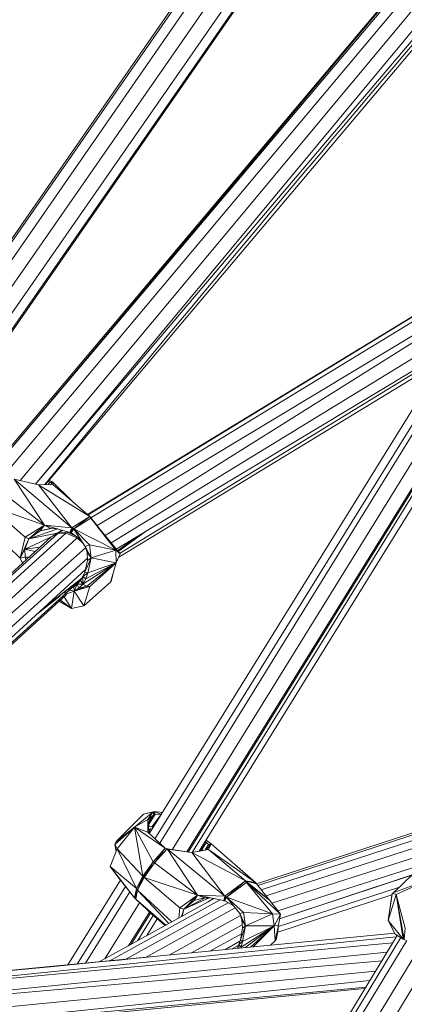
# Model space of a CAD drawing. Units: millimetres. Extents: x 1128 to 10599, y 116 to 7964.
# Drawn here: x 7374 to 7490, y 1872 to 2170 of the extents above; entities that cross this region are included whole.
import ezdxf

# ---------------------------------------------------------------- set-up
doc = ezdxf.new("R2010")
doc.units = ezdxf.units.MM

msp = doc.modelspace()

# ---------------------------------------------------------------- linework, layer by layer
at = {"color": 7, "linetype": 'Continuous', "lineweight": 15}
for p, q in [((7439.07, 2201.04), (7230.31, 1900.4)), ((7230.62, 1899.94), (7439.56, 2200.82)), ((7442.56, 2199.8), (7232.41, 1897.09)), ((7446.54, 2197.32), (7235.58, 1893.73)), ((7450.16, 2194.41), (7239.37, 1891.1)), ((7451.73, 2191.91), (7242.14, 1890.09)), ((7451.94, 2191.52), (7242.58, 1890.03)), ((7486.35, 2177.56), (7366.62, 2035.51)), ((7486.56, 2177.5), (7366.97, 2035.21)), ((7487.12, 2177.32), (7366.98, 2035.2)), ((7490.16, 2176.38), (7369.73, 2032.85)), ((7494.54, 2175.12), (7374, 2030.55)), ((7378.59, 2029.48), (7498.98, 2174.23)), ((7501.12, 2173.81), (7378.68, 2029.46)), ((7381.63, 2029.31), (7503.22, 2173.39)), ((7571.61, 2128.26), (7394.4, 2020.26)), ((7394.52, 2020.16), (7571.61, 2128.26)), ((7395.37, 2019.3), (7573.61, 2127.86)), ((7397.26, 2016.91), (7577.83, 2125.62)), ((7577.86, 2125.58), (7399.66, 2013.96)), ((7580.04, 2120.87), (7401.48, 2011.74)), ((7403.04, 2009.82), (7579.55, 2115.88)), ((7404.09, 2008.54), (7579.55, 2115.84)), ((7578.81, 2113.91), (7403.81, 2007.39)), ((7428.12, 1918.48), (7531.25, 2084.96)), ((7424.36, 1918.27), (7525.47, 2081.44)), ((7424.85, 1918.19), (7526.1, 2081.82)), ((7527.57, 2082.72), (7426.04, 1918.1)), ((7420, 1918.91), (7517.56, 2076.63)), ((7506.59, 2069.95), (7414.77, 1922.24)), ((7509.36, 2071.64), (7416.22, 1920.89)), ((7501.99, 2067.15), (7413.14, 1923.9)), ((7379.53, 2029.26), (7372.2, 2030.97)), ((7389.65, 2016.29), (7372.2, 2030.97)), ((7381.35, 2017.09), (7372.2, 2030.97)), ((7383.8, 2030.17), (7382.78, 2030.68)), ((7379.53, 2029.26), (7383.92, 2029.37)), ((7379.53, 2029.26), (7389.65, 2016.29)), ((7379.53, 2029.26), (7395.1, 2019.65)), ((7382.44, 2029.33), (7382.98, 2030.06)), ((7382.45, 2030.28), (7382.98, 2030.06)), ((7382.47, 2029.33), (7382.98, 2030.06)), ((7382.98, 2030.06), (7382.52, 2030.36)), ((7383.8, 2030.17), (7382.98, 2030.06)), ((7382.98, 2030.06), (7383.54, 2029.75)), ((7383.8, 2030.17), (7383.3, 2029.36)), ((7389.66, 2024.38), (7383.8, 2030.17)), ((7383.92, 2029.37), (7383.8, 2030.17)), ((7395.1, 2019.65), (7383.92, 2029.37)), ((7381.35, 2017.09), (7368.32, 2027.15)), ((7381.35, 2017.09), (7364.73, 2022.85)), ((7375.48, 2013.44), (7364.73, 2022.85)), ((7395.1, 2019.65), (7389.65, 2016.29)), ((7390.18, 2015.97), (7395.1, 2019.65)), ((7390.18, 2015.97), (7395.38, 2019.21)), ((7397.57, 2016.52), (7395.1, 2019.65)), ((7395.38, 2019.21), (7395.1, 2019.65)), ((7404.23, 2008.36), (7395.38, 2019.21)), ((7395.38, 2019.21), (7402.94, 2009.46)), ((7361.96, 2018.68), (7373.97, 2007.1)), ((7381.35, 2017.09), (7375.48, 2013.44)), ((7381.35, 2017.09), (7376.58, 2012.88)), ((7385.43, 2015.92), (7376.58, 2012.88)), ((7381.35, 2017.09), (7380.03, 2015.37)), ((7383.15, 2016.03), (7380.03, 2015.37)), ((7383.45, 2016.02), (7380.03, 2015.37)), ((7381.26, 2015.63), (7383.22, 2016.03)), ((7381.35, 2017.09), (7389.65, 2016.29)), ((7381.35, 2017.09), (7389.04, 2014.89)), ((7381.35, 2017.09), (7383.15, 2016.03)), ((7385.35, 2015.94), (7383.15, 2016.03)), ((7389.65, 2016.29), (7389.04, 2014.89)), ((7389.04, 2014.89), (7389.91, 2016.13)), ((7389.65, 2016.29), (7389.21, 2014.81)), ((7389.21, 2014.81), (7389.91, 2016.13)), ((7390.18, 2015.97), (7389.21, 2014.81)), ((7390.18, 2015.97), (7389.39, 2014.72)), ((7389.91, 2016.13), (7389.65, 2016.29)), ((7389.91, 2016.13), (7389.65, 2016.29)), ((7390.18, 2015.97), (7389.91, 2016.13)), ((7390.18, 2015.97), (7402.94, 2009.46)), ((7390.18, 2015.97), (7395.01, 2011.08)), ((7390.18, 2015.97), (7393.67, 2010.64)), ((7390.18, 2015.97), (7392.14, 2012.84)), ((7251.42, 1893.47), (7385.37, 2014.5)), ((7251.42, 1893.47), (7383.42, 2013.5)), ((7255.11, 1894.1), (7387.79, 2014.62)), ((7259.73, 1891.86), (7391.26, 2013.26)), ((7373.97, 2007.1), (7375.48, 2013.44)), ((7376.58, 2012.88), (7373.97, 2007.1)), ((7383.83, 2013.77), (7375.37, 2009.76)), ((7375.37, 2009.76), (7376.58, 2012.88)), ((7376.58, 2012.88), (7375.48, 2013.44)), ((7380.03, 2015.37), (7376.58, 2012.88)), ((7385.22, 2014.67), (7376.58, 2012.88)), ((7385.37, 2014.5), (7383.42, 2013.5)), ((7383.76, 2013.68), (7383.9, 2013.87)), ((7386.69, 2015.56), (7383.9, 2013.87)), ((7383.9, 2013.87), (7385.85, 2014.86)), ((7387.79, 2014.62), (7385.37, 2014.5)), ((7385.85, 2014.86), (7386.9, 2015.5)), ((7385.85, 2014.86), (7388.2, 2014.93)), ((7391.26, 2013.26), (7387.79, 2014.62)), ((7388.2, 2014.93), (7388.42, 2015.07)), ((7388.2, 2014.93), (7390.79, 2013.76)), ((7389.04, 2014.89), (7389.21, 2014.81)), ((7389.39, 2014.72), (7389.21, 2014.81)), ((7389.28, 2014.94), (7389.25, 2014.94)), ((7389.38, 2015.38), (7389.37, 2015.37)), ((7392.14, 2012.84), (7389.39, 2014.72)), ((7393.12, 2011.43), (7391.26, 2013.26)), ((7391.85, 2013.04), (7392.6, 2012.18)), ((7393.67, 2010.64), (7392.14, 2012.84)), ((7403.44, 2009.33), (7409.28, 2013.56)), ((7403.63, 2009.1), (7412.21, 2015.33)), ((7393.8, 2010.22), (7259.73, 1891.86)), ((7375.37, 2009.76), (7380, 2010.39)), ((7395.01, 2011.08), (7393.67, 2010.64)), ((7395.52, 2007.14), (7393.67, 2010.64)), ((7394.25, 2008.75), (7393.67, 2010.64)), ((7402.94, 2009.46), (7395.01, 2011.08)), ((7395.52, 2007.14), (7395.01, 2011.08)), ((7394.33, 2007.1), (7262.61, 1887.53)), ((7375.37, 2009.76), (7373.97, 2007.1)), ((7373.97, 2007.1), (7375.53, 2007.34)), ((7374.74, 2005.61), (7373.97, 2007.1)), ((7378.56, 2009.08), (7375.37, 2009.76)), ((7375.53, 2007.34), (7375.37, 2009.76)), ((7376.75, 2007.43), (7375.53, 2007.34)), ((7375.76, 2006.54), (7375.53, 2007.34)), ((7375.53, 2007.34), (7375.79, 2006.56)), ((7395.52, 2007.14), (7393.59, 2002.89)), ((7395.52, 2007.14), (7394.25, 2008.75)), ((7394.37, 2006.36), (7394.25, 2008.75)), ((7395.52, 2007.14), (7394.37, 2006.36)), ((7395.52, 2007.14), (7394.46, 2002.6)), ((7395.52, 2007.14), (7402.94, 2009.46)), ((7395.52, 2007.14), (7403.08, 2005.68)), ((7402.94, 2009.46), (7403.08, 2005.68)), ((7402.94, 2009.46), (7404.23, 2008.36)), ((7403.07, 2005.65), (7404.23, 2008.36)), ((7403.08, 2005.68), (7404.23, 2008.36)), ((7392.98, 1999.26), (7403.08, 2005.68)), ((7393.59, 2002.89), (7394.37, 2006.36)), ((7393.86, 2000.8), (7403.08, 2005.68)), ((7403.08, 2005.68), (7394.17, 1998.65)), ((7403.08, 2005.68), (7394.46, 2002.6)), ((7395.03, 1998.5), (7403.08, 2005.68)), ((7403.08, 2005.68), (7401.3, 1999.8)), ((7262.76, 1883.27), (7393.77, 2003.67)), ((7380.83, 1991.79), (7392.65, 2001)), ((7392.2, 2000.29), (7393, 2001.56)), ((7392.98, 1999.26), (7393, 2001.56)), ((7393, 2001.56), (7393.59, 2002.89)), ((7394.46, 2002.6), (7393, 2001.56)), ((7393, 2001.56), (7393.86, 2000.8)), ((7394.46, 2002.6), (7393.59, 2002.89)), ((7394.46, 2002.6), (7393.86, 2000.8)), ((7401.98, 2002.03), (7401.56, 2000.17)), ((7262.76, 1883.27), (7392.43, 2000.65)), ((7388.13, 1997.54), (7390.23, 1998.42)), ((7388.83, 1997.84), (7392.38, 2000.61)), ((7390.23, 1998.42), (7391.21, 1999.2)), ((7390.33, 1997.12), (7390.23, 1998.42)), ((7390.33, 1997.12), (7391.21, 1999.2)), ((7390.33, 1997.12), (7394.17, 1998.65)), ((7390.33, 1997.12), (7395.03, 1998.5)), ((7390.33, 1997.12), (7391.78, 1998.03)), ((7390.54, 1998.95), (7390.34, 1998.99)), ((7391.21, 1999.2), (7392.2, 2000.29)), ((7392.98, 1999.26), (7391.21, 1999.2)), ((7391.78, 1998.03), (7391.21, 1999.2)), ((7392.98, 1999.26), (7391.78, 1998.03)), ((7394.17, 1998.65), (7391.78, 1998.03)), ((7392.98, 1999.26), (7392.2, 2000.29)), ((7392.98, 1999.26), (7393.86, 2000.8)), ((7392.98, 1999.26), (7394.17, 1998.65)), ((7393.25, 1992.62), (7401.3, 1999.8)), ((7393.25, 1992.62), (7395.03, 1998.5)), ((7394.17, 1998.65), (7395.03, 1998.5)), ((7401.3, 1999.8), (7401.56, 2000.17)), ((7388.05, 1996.11), (7260.93, 1880.78)), ((7379.3, 1990.38), (7386.07, 1995.67)), ((7386.12, 1995.91), (7386.26, 1995.9)), ((7386.77, 1996.42), (7386.84, 1996.2)), ((7387.26, 1995.39), (7389.54, 1991.87)), ((7387.41, 1996.45), (7388.13, 1997.54)), ((7388.84, 1997.41), (7388.13, 1997.54)), ((7390.33, 1997.12), (7388.13, 1996.25)), ((7390.33, 1997.12), (7389.06, 1997.36)), ((7389.54, 1991.87), (7390.33, 1997.12)), ((7393.25, 1992.62), (7390.33, 1997.12)), ((7389.54, 1991.87), (7385.83, 1994.1)), ((7386.16, 1994.4), (7389.54, 1991.87)), ((7393.25, 1992.62), (7389.54, 1991.87)), ((7411.27, 1929.65), (7403.04, 1921.35)), ((7408.56, 1925.78), (7414.17, 1930.23)), ((7411.27, 1929.65), (7414.61, 1930.43)), ((7414.39, 1930.34), (7411.27, 1929.65)), ((7414.17, 1930.23), (7412.64, 1928.03)), ((7414.4, 1929.5), (7412.64, 1928.03)), ((7412.97, 1926.72), (7414.8, 1929.68)), ((7413, 1926.9), (7414.7, 1929.64)), ((7413.03, 1927.06), (7414.6, 1929.6)), ((7414.5, 1929.55), (7413.05, 1927.22)), ((7414.4, 1929.5), (7413.08, 1927.36)), ((7414.4, 1929.5), (7413.09, 1927.43)), ((7414.4, 1929.5), (7413.16, 1927.84)), ((7416.62, 1929.57), (7413.85, 1925.81)), ((7414.39, 1930.34), (7414.17, 1930.23)), ((7414.5, 1929.55), (7414.17, 1930.23)), ((7414.4, 1929.5), (7414.17, 1930.23)), ((7414.39, 1930.34), (7414.61, 1930.43)), ((7414.39, 1930.34), (7414.5, 1929.55)), ((7414.39, 1930.34), (7414.6, 1929.6)), ((7414.39, 1930.34), (7414.8, 1929.68)), ((7414.39, 1930.34), (7414.7, 1929.64)), ((7414.4, 1929.5), (7414.5, 1929.55)), ((7414.6, 1929.6), (7414.5, 1929.55)), ((7414.7, 1929.64), (7414.6, 1929.6)), ((7414.61, 1930.43), (7414.8, 1929.68)), ((7416.62, 1929.57), (7414.61, 1930.43)), ((7414.61, 1930.43), (7417.01, 1930.13)), ((7414.8, 1929.68), (7414.7, 1929.64)), ((7416.62, 1929.57), (7414.8, 1929.68)), ((7416.62, 1929.57), (7415.05, 1926.97)), ((7416.62, 1929.57), (7416.5, 1929.31)), ((7416.62, 1929.57), (7416.71, 1929.65)), ((7416.62, 1929.57), (7416.65, 1929.55)), ((7445.49, 1908.63), (7514.15, 1931.04)), ((7445.88, 1908.14), (7513.56, 1930.21)), ((7408.56, 1925.78), (7412.64, 1928.03)), ((7412.64, 1928.03), (7412.59, 1924.27)), ((7412.83, 1925.88), (7412.64, 1928.03)), ((7412.64, 1928.03), (7413.16, 1927.84)), ((7412.83, 1925.88), (7413.16, 1927.84)), ((7446.92, 1906.82), (7511.96, 1927.96)), ((7408.56, 1925.78), (7402.59, 1920.52)), ((7408.56, 1925.78), (7403.04, 1921.35)), ((7408.56, 1925.78), (7403.34, 1919.18)), ((7408.56, 1925.78), (7417.86, 1919.37)), ((7408.56, 1925.78), (7414.19, 1915.27)), ((7408.56, 1925.78), (7411.11, 1910.93)), ((7408.56, 1925.78), (7412.59, 1924.27)), ((7412.83, 1925.88), (7412.59, 1924.27)), ((7412.59, 1924.27), (7417.86, 1919.37)), ((7412.98, 1924.27), (7412.59, 1924.27)), ((7412.83, 1925.87), (7413.22, 1926.02)), ((7412.83, 1925.88), (7412.98, 1924.27)), ((7413.51, 1925.35), (7412.95, 1924.58)), ((7413.25, 1923.66), (7412.98, 1924.27)), ((7413.17, 1925.92), (7413.22, 1926.02)), ((7413.22, 1926.02), (7414.24, 1925.67)), ((7448.39, 1904.95), (7509.68, 1924.77)), ((7402.59, 1920.52), (7403.04, 1921.35)), ((7403.34, 1919.18), (7402.59, 1920.52)), ((7403.03, 1918.41), (7402.59, 1920.52)), ((7430.29, 1921.1), (7428.53, 1918.56)), ((7430.29, 1921.1), (7428.79, 1918.61)), ((7430.29, 1921.1), (7428.92, 1918.63)), ((7430.29, 1921.1), (7429.9, 1921.36)), ((7430.29, 1921.1), (7429.96, 1921.44)), ((7429.96, 1918.83), (7430.99, 1920.52)), ((7430.99, 1920.52), (7430, 1921.51)), ((7430.02, 1918.85), (7430.99, 1920.52)), ((7431.8, 1920.68), (7430.21, 1921.85)), ((7430.29, 1921.1), (7430.99, 1920.52)), ((7431.8, 1920.68), (7430.4, 1918.95)), ((7430.99, 1919.01), (7431.8, 1920.68)), ((7431.8, 1920.68), (7430.99, 1920.52)), ((7430.99, 1920.52), (7431.24, 1919.99)), ((7445.13, 1908.98), (7431.8, 1920.68)), ((7450.14, 1902.73), (7507.01, 1921)), ((7403.34, 1919.18), (7401.26, 1913.87)), ((7411.11, 1910.93), (7403.34, 1919.18)), ((7409.15, 1907.14), (7403.34, 1919.18)), ((7417.86, 1919.37), (7414.19, 1915.27)), ((7417.86, 1919.37), (7414.63, 1914.93)), ((7414.63, 1914.93), (7418.41, 1919.14)), ((7418.1, 1919.29), (7417.82, 1919.41)), ((7417.86, 1919.37), (7418.41, 1919.14)), ((7417.86, 1919.37), (7418.14, 1919.26)), ((7417.86, 1919.37), (7418.37, 1919.21)), ((7418.14, 1919.26), (7418.41, 1919.14)), ((7418.37, 1919.21), (7418.14, 1919.26)), ((7418.37, 1919.21), (7418.59, 1919.12)), ((7425.96, 1918.03), (7418.41, 1919.14)), ((7435.9, 1904.84), (7418.41, 1919.14)), ((7418.41, 1919.14), (7418.59, 1919.12)), ((7427.62, 1905.15), (7418.41, 1919.14)), ((7425.96, 1918.03), (7418.59, 1919.12)), ((7425.78, 1918.06), (7425.83, 1918.06)), ((7425.83, 1918.06), (7430.99, 1919.01)), ((7425.96, 1918.03), (7425.83, 1918.06)), ((7425.96, 1918.03), (7430.99, 1919.01)), ((7425.96, 1918.03), (7442.2, 1909.54)), ((7425.96, 1918.03), (7435.9, 1904.84)), ((7430.4, 1918.95), (7429.83, 1918.8)), ((7430.99, 1919.01), (7430.4, 1918.95)), ((7445.13, 1908.98), (7430.99, 1919.01)), ((7442.2, 1909.54), (7430.99, 1919.01)), ((7414.19, 1915.27), (7411.11, 1910.93)), ((7411.3, 1910.74), (7414.19, 1915.27)), ((7411.3, 1910.74), (7414.63, 1914.93)), ((7411.51, 1910.55), (7414.63, 1914.93)), ((7414.19, 1915.27), (7414.63, 1914.93)), ((7427.62, 1905.15), (7414.63, 1914.93)), ((7451.98, 1900.4), (7504.23, 1917.1)), ((7401.26, 1913.87), (7402.66, 1911.93)), ((7403.92, 1910.2), (7401.26, 1913.87)), ((7401.26, 1913.87), (7408.59, 1904.4)), ((7409.15, 1907.14), (7401.26, 1913.87)), ((7403.92, 1910.2), (7402.66, 1911.93)), ((7486.93, 1905.91), (7492.79, 1911.55)), ((7404.33, 1909.69), (7388.44, 1884.06)), ((7403.92, 1910.2), (7408.59, 1904.4)), ((7409.15, 1907.14), (7411.11, 1910.93)), ((7411.3, 1910.74), (7409.15, 1907.14)), ((7411.3, 1910.74), (7409.51, 1906.65)), ((7411.51, 1910.55), (7409.51, 1906.65)), ((7411.3, 1910.74), (7411.11, 1910.93)), ((7411.3, 1910.74), (7411.51, 1910.55)), ((7427.62, 1905.15), (7411.51, 1910.55)), ((7422.27, 1901.35), (7411.51, 1910.55)), ((7442.2, 1909.54), (7435.9, 1904.84)), ((7436.44, 1904.56), (7442.2, 1909.54)), ((7436.44, 1904.56), (7442.45, 1909.05)), ((7445.13, 1908.98), (7442.2, 1909.54)), ((7445.33, 1908.81), (7442.2, 1909.54)), ((7449.43, 1903.62), (7442.2, 1909.54)), ((7442.45, 1909.05), (7442.2, 1909.54)), ((7442.2, 1909.54), (7445.5, 1908.62)), ((7449.43, 1903.62), (7442.45, 1909.05)), ((7452.72, 1899.47), (7442.45, 1909.05)), ((7442.45, 1909.05), (7450.29, 1899.51)), ((7445.13, 1908.98), (7445.33, 1908.81)), ((7445.5, 1908.62), (7445.33, 1908.81)), ((7449.43, 1903.62), (7445.5, 1908.62)), ((7452.48, 1897.99), (7492.57, 1911.34)), ((7492.45, 1911.22), (7452.48, 1897.97)), ((7498.24, 1910.2), (7486.54, 1905.77)), ((7498.24, 1910.2), (7487.71, 1905.4)), ((7405.82, 1907.84), (7391.21, 1884.33)), ((7407.14, 1906.2), (7393.79, 1884.58)), ((7408.59, 1904.4), (7409.15, 1907.14)), ((7408.78, 1904.16), (7409.15, 1907.14)), ((7408.78, 1904.16), (7409.51, 1906.65)), ((7408.99, 1903.93), (7409.51, 1906.65)), ((7409.51, 1906.65), (7409.15, 1907.14)), ((7419.01, 1896.64), (7409.51, 1906.65)), ((7409.51, 1906.65), (7419.86, 1897.11)), ((7452.12, 1895.66), (7488.69, 1907.61)), ((7485.32, 1897.55), (7486.54, 1905.77)), ((7486.48, 1905.49), (7486.54, 1905.77)), ((7486.54, 1905.77), (7487.71, 1905.4)), ((7397.85, 1884.97), (7432.64, 1904.15)), ((7399.61, 1885.94), (7410.09, 1902.89)), ((7400.88, 1885.26), (7434.5, 1903.79)), ((7405.79, 1885.74), (7436.86, 1902.9)), ((7408.78, 1904.16), (7408.59, 1904.4)), ((7408.78, 1904.16), (7408.99, 1903.93)), ((7418.05, 1896.11), (7408.99, 1903.93)), ((7414.13, 1899.08), (7408.99, 1903.93)), ((7427.62, 1905.15), (7422.27, 1901.35)), ((7427.62, 1905.15), (7423.5, 1900.95)), ((7431.16, 1904.38), (7423.5, 1900.95)), ((7429.99, 1904.35), (7423.5, 1900.95)), ((7426.61, 1903.51), (7423.5, 1900.95)), ((7427.62, 1905.15), (7426.61, 1903.51)), ((7429.64, 1904.34), (7426.61, 1903.51)), ((7427.62, 1905.15), (7435.9, 1904.84)), ((7427.62, 1905.15), (7435.57, 1903.58)), ((7427.62, 1905.15), (7429.64, 1904.34)), ((7431.44, 1904.39), (7429.64, 1904.34)), ((7432.45, 1904.19), (7430.84, 1903.16)), ((7435.9, 1904.84), (7435.57, 1903.58)), ((7435.57, 1903.58), (7436.17, 1904.7)), ((7435.57, 1903.58), (7435.74, 1903.5)), ((7435.9, 1904.84), (7435.74, 1903.5)), ((7435.74, 1903.5), (7436.17, 1904.7)), ((7436.44, 1904.56), (7435.74, 1903.5)), ((7435.93, 1903.43), (7435.74, 1903.5)), ((7435.81, 1903.68), (7435.76, 1903.66)), ((7436.44, 1904.56), (7435.9, 1904.84)), ((7436.17, 1904.7), (7435.9, 1904.84)), ((7436.44, 1904.56), (7435.93, 1903.43)), ((7438.58, 1901.91), (7435.93, 1903.43)), ((7436.44, 1904.56), (7436.17, 1904.7)), ((7436.44, 1904.56), (7450.29, 1899.51)), ((7436.44, 1904.56), (7441.52, 1899.93)), ((7436.44, 1904.56), (7440.44, 1899.61)), ((7449.43, 1903.62), (7452.72, 1899.47)), ((7451.89, 1894), (7486.45, 1905.27)), ((7485.32, 1897.55), (7486.48, 1905.49)), ((7485.32, 1897.55), (7487.71, 1905.4)), ((7487.71, 1905.4), (7489.81, 1891.88)), ((7490.44, 1895.18), (7487.71, 1905.4)), ((7490.14, 1891.74), (7487.71, 1905.4)), ((7406.77, 1889.89), (7413.08, 1900.07)), ((7407.62, 1890.36), (7413.43, 1899.74)), ((7412.12, 1886.38), (7439.07, 1901.31)), ((7421.98, 1898.27), (7422.27, 1901.35)), ((7423.5, 1900.95), (7422.27, 1901.35)), ((7423.5, 1900.95), (7422.78, 1898.72)), ((7422.96, 1898.82), (7423.5, 1900.95)), ((7441.52, 1899.93), (7440.44, 1899.61)), ((7450.29, 1899.51), (7441.52, 1899.93)), ((7442.11, 1895.87), (7441.52, 1899.93)), ((7414.25, 1898.98), (7409.61, 1891.46)), ((7412.3, 1892.94), (7415.43, 1897.99)), ((7417.84, 1895.99), (7414.13, 1899.08)), ((7419.08, 1887.07), (7440.63, 1899.03)), ((7442.11, 1895.87), (7440.44, 1899.61)), ((7441.05, 1897.68), (7440.44, 1899.61)), ((7442.11, 1895.87), (7441.05, 1897.68)), ((7441.22, 1895.2), (7441.05, 1897.68)), ((7442.11, 1895.87), (7450.29, 1899.51)), ((7450.29, 1899.51), (7450.79, 1895.85)), ((7450.29, 1899.51), (7452.72, 1899.47)), ((7450.79, 1895.85), (7452.72, 1899.47)), ((7452.18, 1896.1), (7452.72, 1899.47)), ((7485.32, 1897.55), (7489.81, 1891.88)), ((7485.32, 1897.55), (7487.42, 1893.4)), ((7485.32, 1897.55), (7486.77, 1894.59)), ((7425.87, 1887.72), (7441.15, 1896.22)), ((7442.11, 1895.87), (7440.6, 1891.63)), ((7440.6, 1891.63), (7441.22, 1895.2)), ((7440.85, 1889.42), (7450.79, 1895.85)), ((7442.11, 1895.87), (7441.22, 1895.2)), ((7442.11, 1895.87), (7441.27, 1891.21)), ((7450.79, 1895.85), (7441.27, 1891.21)), ((7442, 1889.28), (7450.79, 1895.85)), ((7442.11, 1895.87), (7450.79, 1895.85)), ((7450.79, 1895.85), (7443.69, 1889.44)), ((7444.51, 1889.52), (7450.79, 1895.85)), ((7452.18, 1896.1), (7450.79, 1895.85)), ((7450.79, 1895.85), (7451.1, 1891.38)), ((7452.18, 1896.1), (7451.1, 1891.38)), ((7452.18, 1896.1), (7451.56, 1891.97)), ((7451.96, 1894.4), (7451.56, 1891.97)), ((7452.18, 1896.1), (7451.96, 1894.4)), ((7487.42, 1893.4), (7486.77, 1894.59)), ((7490.14, 1891.74), (7490.44, 1895.18)), ((7487.76, 1892.58), (7274.58, 1870.95)), ((7486.67, 1890.79), (7274.58, 1870.95)), ((7487.28, 1893.65), (7276.62, 1873.31)), ((7338.18, 1646.32), (7488.02, 1893.01)), ((7489.1, 1892.34), (7339.37, 1645.92)), ((7340.75, 1644.97), (7490.96, 1891.47)), ((7431.39, 1888.25), (7440.92, 1893.45)), ((7435.86, 1888.69), (7440.46, 1891.22)), ((7440.13, 1890.3), (7440.6, 1891.63)), ((7441.27, 1891.21), (7440.13, 1890.3)), ((7441.27, 1891.21), (7440.6, 1891.63)), ((7441.27, 1891.21), (7440.85, 1889.42)), ((7449.76, 1890.03), (7451.1, 1891.38)), ((7451.1, 1891.38), (7451.56, 1891.97)), ((7489.81, 1891.88), (7487.42, 1893.4)), ((7487.66, 1893.24), (7487.92, 1892.85)), ((7490.14, 1891.74), (7489.81, 1891.88)), ((7490.14, 1891.74), (7490.5, 1891.6)), ((7273.76, 1866.68), (7484.97, 1887.98)), ((7344.44, 1641.79), (7495.38, 1890.29)), ((7348.21, 1638.82), (7499.79, 1889.01)), ((7438.08, 1888.9), (7439.95, 1889.93)), ((7439.49, 1889.04), (7439.5, 1889.04)), ((7439.5, 1889.04), (7440.13, 1890.3)), ((7439.5, 1889.04), (7439.5, 1889.04)), ((7440.15, 1889.1), (7440.13, 1890.3)), ((7440.13, 1890.3), (7440.85, 1889.42)), ((7440.73, 1889.16), (7440.85, 1889.42)), ((7483.35, 1885.32), (7273.76, 1866.68)), ((7481.43, 1882.16), (7274.46, 1862.11)), ((7479.73, 1879.36), (7276.78, 1858.33)), ((7478.51, 1877.36), (7276.78, 1858.33)), ((7279.65, 1857.78), (7478.27, 1876.96))]:
    msp.add_line(p, q, dxfattribs=at)
at = {"color": 7, "linetype": 'Continuous', "lineweight": 15, "flags": 128}
for points in [[(7435.81, 1904.04), (7435.8, 1904.02), (7435.8, 1904)], [(7414.25, 1886.6), (7411.7, 1886.34), (7408.26, 1885.99), (7403.93, 1885.56), (7398.91, 1885.07), (7393.91, 1884.59), (7388.98, 1884.12), (7384.13, 1883.65), (7371.19, 1882.4), (7359.11, 1881.23), (7354.31, 1880.77), (7349.69, 1880.33), (7345.26, 1879.9), (7340.28, 1879.42), (7334.16, 1878.83), (7326.91, 1878.13), (7319.04, 1877.37), (7310.17, 1876.52), (7300.29, 1875.56), (7289.41, 1874.51), (7277.53, 1873.37)]]:
    msp.add_lwpolyline(points, dxfattribs=at)
at = {"color": 7, "linetype": 'Continuous', "lineweight": 15}
msp.add_arc((14049.47, -3431.69), 8618.86, 139.432081, 140.682983, dxfattribs=at)

doc.saveas('drawing.dxf')
